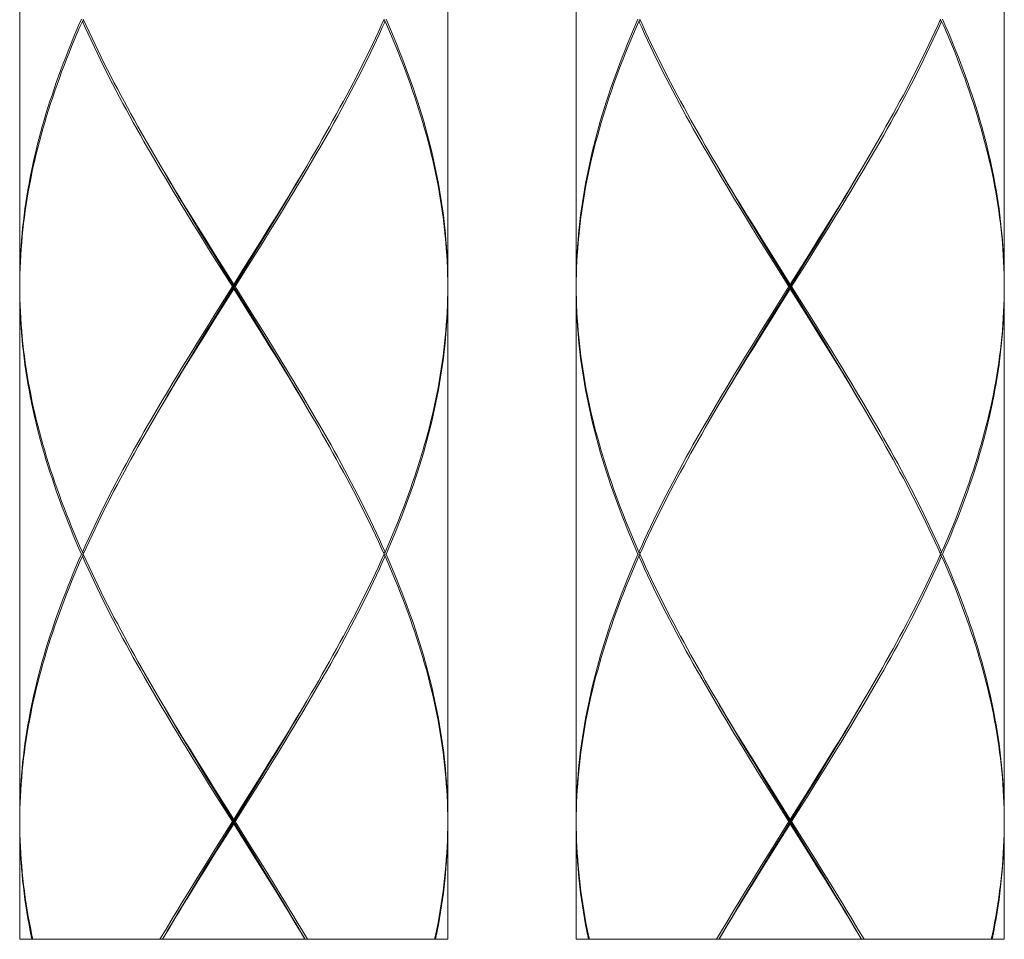
# Model space of a CAD drawing. Units: millimetres. Extents: x 452 to 1502, y 404 to 1889.
# Drawn here: x 641 to 664, y 939 to 961 of the extents above; entities that cross this region are included whole.
import ezdxf

# ---------------------------------------------------------------- set-up
doc = ezdxf.new("R2010")
doc.units = ezdxf.units.MM
doc.header["$LTSCALE"] = 10
doc.layers.add('細線', color=7, linetype='Continuous', lineweight=9)

msp = doc.modelspace()

# ---------------------------------------------------------------- linework, layer by layer
at = {"layer": '細線'}
for points in [[(641.123, 966.757), (641.123, 954.366)], [(651.115, 966.757), (651.115, 954.366)], [(654.113, 966.757), (654.113, 954.366)], [(664.106, 966.757), (664.106, 954.366)], [(641.123, 954.366), (641.124, 954.513), (641.126, 954.661), (641.13, 954.808), (641.136, 954.956), (641.144, 955.104), (641.154, 955.251), (641.165, 955.399), (641.178, 955.546), (641.192, 955.694), (641.208, 955.841), (641.226, 955.989), (641.246, 956.136), (641.267, 956.284), (641.29, 956.431), (641.315, 956.579), (641.341, 956.726), (641.369, 956.874), (641.399, 957.021), (641.43, 957.169), (641.463, 957.316), (641.497, 957.464), (641.533, 957.611), (641.571, 957.759), (641.61, 957.906), (641.65, 958.054), (641.693, 958.201), (641.736, 958.349), (641.782, 958.496), (641.828, 958.644), (641.877, 958.791), (641.926, 958.939), (641.977, 959.086), (642.03, 959.234), (642.084, 959.381), (642.139, 959.529), (642.196, 959.676), (642.254, 959.824), (642.313, 959.971), (642.374, 960.119), (642.436, 960.266), (642.499, 960.414), (642.564, 960.561)], [(642.586, 960.511), (642.521, 960.364), (642.457, 960.216), (642.395, 960.069), (642.334, 959.921), (642.274, 959.774), (642.215, 959.626), (642.158, 959.479), (642.102, 959.331), (642.048, 959.184), (641.995, 959.036), (641.943, 958.889), (641.893, 958.741), (641.845, 958.594), (641.797, 958.446), (641.752, 958.299), (641.707, 958.151), (641.665, 958.004), (641.623, 957.856), (641.584, 957.709), (641.546, 957.561), (641.509, 957.414), (641.474, 957.266), (641.441, 957.119), (641.409, 956.971), (641.379, 956.824), (641.35, 956.676), (641.324, 956.529), (641.298, 956.381), (641.275, 956.234), (641.253, 956.086), (641.233, 955.939), (641.214, 955.791), (641.197, 955.644), (641.182, 955.496), (641.169, 955.349), (641.157, 955.201), (641.147, 955.054), (641.139, 954.906), (641.132, 954.758), (641.127, 954.611), (641.124, 954.463)], [(642.586, 960.511), (642.619, 960.538)], [(645.166, 955.791), (644.985, 956.086), (644.895, 956.234), (644.806, 956.381), (644.716, 956.529), (644.628, 956.676), (644.54, 956.824), (644.452, 956.971), (644.365, 957.119), (644.278, 957.266), (644.192, 957.414), (644.107, 957.561), (644.023, 957.709), (643.939, 957.856), (643.856, 958.004), (643.774, 958.151), (643.692, 958.299), (643.612, 958.446), (643.532, 958.594), (643.453, 958.741), (643.375, 958.889), (643.298, 959.036), (643.222, 959.184), (643.147, 959.331), (643.073, 959.479), (643, 959.626), (642.929, 959.774), (642.858, 959.921), (642.788, 960.069), (642.72, 960.216), (642.652, 960.364), (642.586, 960.511)], [(642.608, 960.561), (642.675, 960.414), (642.743, 960.266), (642.812, 960.119), (642.882, 959.971), (642.953, 959.824), (643.025, 959.676), (643.098, 959.529), (643.173, 959.381), (643.248, 959.234), (643.324, 959.086), (643.402, 958.939), (643.48, 958.791), (643.559, 958.644), (643.639, 958.496), (643.72, 958.349), (643.802, 958.201), (643.884, 958.054), (643.967, 957.906), (644.051, 957.759), (644.136, 957.611), (644.221, 957.464), (644.308, 957.316), (644.394, 957.169), (644.569, 956.874)], [(647.343, 956.234), (647.432, 956.381), (647.522, 956.529), (647.61, 956.676), (647.698, 956.824), (647.786, 956.971), (647.873, 957.119), (647.96, 957.266), (648.046, 957.414), (648.131, 957.561), (648.215, 957.709), (648.299, 957.856), (648.382, 958.004), (648.464, 958.151), (648.546, 958.299), (648.626, 958.446), (648.706, 958.594), (648.785, 958.741), (648.863, 958.889), (648.94, 959.036), (649.016, 959.184), (649.091, 959.331), (649.165, 959.479), (649.238, 959.626), (649.31, 959.774), (649.38, 959.921), (649.45, 960.069), (649.519, 960.216), (649.586, 960.364), (649.652, 960.511)], [(649.63, 960.561), (649.563, 960.414), (649.495, 960.266), (649.427, 960.119), (649.356, 959.971), (649.285, 959.824), (649.213, 959.676), (649.14, 959.529), (649.065, 959.381), (648.99, 959.234), (648.914, 959.086), (648.836, 958.939), (648.758, 958.791), (648.679, 958.644), (648.599, 958.496), (648.518, 958.349), (648.436, 958.201), (648.354, 958.054), (648.271, 957.906), (648.187, 957.759), (648.102, 957.611), (648.017, 957.464), (647.93, 957.316)], [(649.652, 960.511), (649.619, 960.538)], [(651.114, 954.463), (651.111, 954.611), (651.106, 954.759), (651.099, 954.906), (651.091, 955.054), (651.081, 955.201), (651.069, 955.349), (651.056, 955.496), (651.041, 955.644), (651.024, 955.791), (651.005, 955.939), (650.985, 956.086), (650.963, 956.233), (650.94, 956.381), (650.915, 956.528), (650.888, 956.676), (650.859, 956.823), (650.829, 956.971), (650.797, 957.118), (650.764, 957.266), (650.729, 957.413), (650.693, 957.561), (650.654, 957.709), (650.615, 957.856), (650.574, 958.004), (650.531, 958.151), (650.487, 958.299), (650.441, 958.446), (650.394, 958.594), (650.345, 958.741), (650.295, 958.889), (650.243, 959.036), (650.19, 959.184), (650.136, 959.331), (650.08, 959.479), (650.023, 959.626), (649.964, 959.774), (649.904, 959.922), (649.843, 960.069), (649.781, 960.217), (649.717, 960.364), (649.652, 960.511)], [(649.674, 960.561), (649.739, 960.414), (649.802, 960.266), (649.864, 960.119), (649.925, 959.971), (649.984, 959.824), (650.042, 959.676), (650.099, 959.529), (650.154, 959.381), (650.208, 959.234), (650.261, 959.086), (650.312, 958.939), (650.361, 958.791), (650.41, 958.644), (650.456, 958.496), (650.502, 958.349), (650.545, 958.201), (650.588, 958.054), (650.628, 957.906), (650.668, 957.758), (650.705, 957.611), (650.741, 957.463), (650.776, 957.316), (650.808, 957.168), (650.839, 957.021), (650.869, 956.873), (650.897, 956.726), (650.923, 956.578), (650.948, 956.431), (650.971, 956.283), (650.992, 956.136), (651.012, 955.988), (651.03, 955.841), (651.046, 955.693), (651.06, 955.546), (651.073, 955.398), (651.084, 955.251), (651.094, 955.104), (651.102, 954.956), (651.108, 954.808), (651.112, 954.661), (651.115, 954.513), (651.115, 954.366)], [(654.113, 954.366), (654.114, 954.513), (654.117, 954.661), (654.121, 954.808), (654.127, 954.956), (654.135, 955.104), (654.144, 955.251), (654.155, 955.399), (654.168, 955.546), (654.183, 955.694), (654.199, 955.841), (654.217, 955.989), (654.236, 956.136), (654.258, 956.284), (654.281, 956.431), (654.305, 956.579), (654.332, 956.726), (654.36, 956.874), (654.389, 957.021), (654.42, 957.169), (654.453, 957.316), (654.488, 957.464), (654.524, 957.611), (654.561, 957.759), (654.6, 957.906), (654.641, 958.054), (654.683, 958.201), (654.727, 958.349), (654.772, 958.496), (654.819, 958.644), (654.867, 958.791), (654.917, 958.939), (654.968, 959.086), (655.02, 959.234), (655.074, 959.381), (655.13, 959.529), (655.186, 959.676), (655.245, 959.824), (655.304, 959.971), (655.365, 960.119), (655.427, 960.266), (655.49, 960.414), (655.554, 960.561)], [(655.577, 960.511), (655.512, 960.364), (655.448, 960.216), (655.386, 960.069), (655.324, 959.921), (655.264, 959.774), (655.206, 959.626), (655.149, 959.479), (655.093, 959.331), (655.039, 959.184), (654.986, 959.036), (654.934, 958.889), (654.884, 958.741), (654.835, 958.594), (654.788, 958.446), (654.742, 958.299), (654.698, 958.151), (654.655, 958.004), (654.614, 957.856), (654.574, 957.709), (654.536, 957.561), (654.5, 957.414), (654.465, 957.266), (654.431, 957.119), (654.4, 956.971), (654.369, 956.824), (654.341, 956.676), (654.314, 956.529), (654.289, 956.381), (654.265, 956.234), (654.244, 956.086), (654.223, 955.939), (654.205, 955.791), (654.188, 955.644), (654.173, 955.496), (654.159, 955.349), (654.148, 955.201), (654.138, 955.054), (654.129, 954.906), (654.123, 954.758), (654.118, 954.611), (654.115, 954.463)], [(655.577, 960.511), (655.609, 960.538)], [(658.157, 955.791), (657.976, 956.086), (657.886, 956.234), (657.796, 956.381), (657.707, 956.529), (657.618, 956.676), (657.53, 956.824), (657.442, 956.971), (657.355, 957.119), (657.269, 957.266), (657.183, 957.414), (657.098, 957.561), (657.013, 957.709), (656.93, 957.856), (656.847, 958.004), (656.764, 958.151), (656.683, 958.299), (656.602, 958.446), (656.523, 958.594), (656.444, 958.741), (656.366, 958.889), (656.289, 959.036), (656.213, 959.184), (656.138, 959.331), (656.064, 959.479), (655.991, 959.626), (655.919, 959.774), (655.848, 959.921), (655.779, 960.069), (655.71, 960.216), (655.643, 960.364), (655.577, 960.511)], [(655.599, 960.561), (655.665, 960.414), (655.733, 960.266), (655.802, 960.119), (655.872, 959.971), (655.943, 959.824), (656.016, 959.676), (656.089, 959.529), (656.163, 959.381), (656.239, 959.234), (656.315, 959.086), (656.392, 958.939), (656.47, 958.791), (656.55, 958.644), (656.63, 958.496), (656.71, 958.349), (656.792, 958.201), (656.875, 958.054), (656.958, 957.906), (657.042, 957.759), (657.127, 957.611), (657.212, 957.464), (657.298, 957.316), (657.385, 957.169), (657.56, 956.874)], [(660.333, 956.234), (660.423, 956.381), (660.512, 956.529), (660.601, 956.676), (660.689, 956.824), (660.777, 956.971), (660.864, 957.119), (660.95, 957.266), (661.036, 957.414), (661.121, 957.561), (661.206, 957.709), (661.29, 957.856), (661.373, 958.004), (661.455, 958.151), (661.536, 958.299), (661.617, 958.446), (661.697, 958.594), (661.775, 958.741), (661.853, 958.889), (661.93, 959.036), (662.006, 959.184), (662.081, 959.331), (662.155, 959.479), (662.228, 959.626), (662.3, 959.774), (662.371, 959.921), (662.441, 960.069), (662.509, 960.216), (662.576, 960.364), (662.643, 960.511)], [(662.62, 960.561), (662.554, 960.414), (662.486, 960.266), (662.417, 960.119), (662.347, 959.971), (662.276, 959.824), (662.204, 959.676), (662.13, 959.529), (662.056, 959.381), (661.981, 959.234), (661.904, 959.086), (661.827, 958.939), (661.749, 958.791), (661.67, 958.644), (661.59, 958.496), (661.509, 958.349), (661.427, 958.201), (661.344, 958.054), (661.261, 957.906), (661.177, 957.759), (661.092, 957.611), (661.007, 957.464), (660.921, 957.316)], [(662.643, 960.511), (662.61, 960.538)], [(664.104, 954.463), (664.101, 954.611), (664.096, 954.759), (664.09, 954.906), (664.081, 955.054), (664.071, 955.201), (664.06, 955.349), (664.046, 955.496), (664.031, 955.644), (664.014, 955.791), (663.996, 955.939), (663.976, 956.086), (663.954, 956.233), (663.93, 956.381), (663.905, 956.528), (663.878, 956.676), (663.85, 956.823), (663.82, 956.971), (663.788, 957.118), (663.755, 957.266), (663.72, 957.413), (663.683, 957.561), (663.645, 957.709), (663.605, 957.856), (663.564, 958.004), (663.521, 958.151), (663.477, 958.299), (663.431, 958.446), (663.384, 958.594), (663.335, 958.741), (663.285, 958.889), (663.234, 959.036), (663.181, 959.184), (663.126, 959.331), (663.07, 959.479), (663.013, 959.626), (662.955, 959.774), (662.895, 959.922), (662.834, 960.069), (662.771, 960.217), (662.707, 960.364), (662.643, 960.511)], [(662.665, 960.561), (662.729, 960.414), (662.792, 960.266), (662.854, 960.119), (662.915, 959.971), (662.974, 959.824), (663.033, 959.676), (663.089, 959.529), (663.145, 959.381), (663.199, 959.234), (663.251, 959.086), (663.302, 958.939), (663.352, 958.791), (663.4, 958.644), (663.447, 958.496), (663.492, 958.349), (663.536, 958.201), (663.578, 958.054), (663.619, 957.906), (663.658, 957.758), (663.696, 957.611), (663.732, 957.463), (663.766, 957.316), (663.799, 957.168), (663.83, 957.021), (663.86, 956.873), (663.887, 956.726), (663.914, 956.578), (663.938, 956.431), (663.961, 956.283), (663.983, 956.136), (664.002, 955.988), (664.02, 955.841), (664.036, 955.693), (664.051, 955.546), (664.064, 955.398), (664.075, 955.251), (664.084, 955.104), (664.092, 954.956), (664.098, 954.808), (664.102, 954.661), (664.105, 954.513), (664.106, 954.366)], [(647.93, 957.316), (647.823, 957.133)], [(660.921, 957.316), (660.813, 957.133)], [(644.584, 956.844), (644.47, 957.039)], [(647.301, 956.249), (647.39, 956.398), (647.478, 956.547), (647.566, 956.695), (647.654, 956.844), (647.768, 957.039)], [(647.823, 957.133), (647.669, 956.874), (647.58, 956.726), (647.491, 956.579), (647.402, 956.431), (647.312, 956.284)], [(657.575, 956.844), (657.461, 957.039)], [(660.291, 956.249), (660.38, 956.398), (660.469, 956.547), (660.557, 956.695), (660.644, 956.844), (660.758, 957.039)], [(660.813, 957.133), (660.659, 956.874), (660.571, 956.726), (660.482, 956.579), (660.393, 956.431), (660.303, 956.284)], [(644.569, 956.874), (644.658, 956.726), (644.747, 956.579), (644.836, 956.431), (644.926, 956.284), (645.106, 955.989)], [(645.116, 955.952), (644.937, 956.249), (644.848, 956.398), (644.76, 956.547), (644.672, 956.695), (644.584, 956.844)], [(657.56, 956.874), (657.648, 956.726), (657.737, 956.579), (657.826, 956.431), (657.916, 956.284), (658.097, 955.989)], [(658.107, 955.952), (657.928, 956.249), (657.839, 956.398), (657.75, 956.547), (657.662, 956.695), (657.575, 956.844)], [(647.122, 955.952), (647.301, 956.249)], [(647.312, 956.284), (647.131, 955.989)], [(647.162, 955.939), (647.343, 956.234)], [(660.112, 955.952), (660.291, 956.249)], [(660.303, 956.284), (660.122, 955.989)], [(660.153, 955.939), (660.333, 956.234)], [(645.106, 955.989), (645.289, 955.694)], [(645.297, 955.654), (645.116, 955.952)], [(646.941, 955.654), (647.122, 955.952)], [(647.131, 955.989), (646.949, 955.694)], [(646.98, 955.644), (647.162, 955.939)], [(658.097, 955.989), (658.279, 955.694)], [(658.287, 955.654), (658.107, 955.952)], [(659.932, 955.654), (660.112, 955.952)], [(660.122, 955.989), (659.94, 955.694)], [(659.971, 955.644), (660.153, 955.939)], [(645.349, 955.496), (645.166, 955.791)], [(645.289, 955.694), (645.472, 955.399)], [(645.478, 955.357), (645.297, 955.654)], [(646.76, 955.357), (646.941, 955.654)], [(646.949, 955.694), (646.766, 955.399)], [(658.34, 955.496), (658.157, 955.791)], [(658.279, 955.694), (658.463, 955.399)], [(658.469, 955.357), (658.287, 955.654)], [(659.75, 955.357), (659.932, 955.654)], [(659.94, 955.694), (659.757, 955.399)], [(645.533, 955.201), (645.349, 955.496)], [(646.797, 955.349), (646.98, 955.644)], [(658.523, 955.201), (658.34, 955.496)], [(659.788, 955.349), (659.971, 955.644)], [(645.472, 955.399), (645.656, 955.103)], [(645.661, 955.059), (645.478, 955.357)], [(645.717, 954.906), (645.533, 955.201)], [(646.486, 954.911), (646.76, 955.357)], [(646.521, 954.906), (646.797, 955.349)], [(646.766, 955.399), (646.582, 955.104)], [(658.463, 955.399), (658.647, 955.103)], [(658.651, 955.059), (658.469, 955.357)], [(658.708, 954.906), (658.523, 955.201)], [(659.476, 954.911), (659.75, 955.357)], [(659.511, 954.906), (659.788, 955.349)], [(659.757, 955.399), (659.572, 955.104)], [(645.656, 955.103), (646.119, 954.366)], [(645.844, 954.762), (645.661, 955.059)], [(646.582, 955.104), (646.304, 954.661)], [(658.647, 955.103), (659.11, 954.366)], [(658.834, 954.762), (658.651, 955.059)], [(659.572, 955.104), (659.295, 954.661)], [(646.088, 954.316), (645.717, 954.906)], [(646.577, 953.572), (645.844, 954.762)], [(645.935, 954.019), (646.486, 954.911)], [(646.15, 954.316), (646.521, 954.906)], [(659.078, 954.316), (658.708, 954.906)], [(659.568, 953.572), (658.834, 954.762)], [(658.926, 954.019), (659.476, 954.911)], [(659.141, 954.316), (659.511, 954.906)], [(646.304, 954.661), (646.119, 954.366)], [(659.295, 954.661), (659.11, 954.366)], [(641.124, 954.463), (641.123, 954.316)], [(641.123, 954.316), (641.124, 954.169)], [(642.564, 948.071), (642.499, 948.218), (642.436, 948.366), (642.374, 948.513), (642.313, 948.661), (642.254, 948.808), (642.196, 948.956), (642.139, 949.103), (642.084, 949.251), (642.03, 949.398), (641.977, 949.546), (641.926, 949.693), (641.877, 949.841), (641.828, 949.988), (641.782, 950.136), (641.736, 950.283), (641.693, 950.431), (641.65, 950.578), (641.61, 950.726), (641.571, 950.873), (641.533, 951.021), (641.497, 951.168), (641.463, 951.316), (641.43, 951.463), (641.399, 951.611), (641.369, 951.758), (641.341, 951.906), (641.315, 952.053), (641.29, 952.201), (641.267, 952.348), (641.246, 952.496), (641.226, 952.643), (641.208, 952.791), (641.192, 952.938), (641.178, 953.086), (641.165, 953.233), (641.154, 953.381), (641.144, 953.529), (641.136, 953.676), (641.13, 953.824), (641.126, 953.971), (641.124, 954.119), (641.123, 954.266)], [(641.123, 954.266), (641.123, 941.875)], [(646.088, 954.316), (645.717, 953.726)], [(645.934, 953.971), (646.119, 954.266)], [(646.088, 954.316), (646.15, 954.316)], [(646.119, 954.266), (646.119, 954.366)], [(646.582, 953.528), (646.119, 954.266)], [(646.15, 954.316), (646.521, 953.726)], [(651.115, 954.316), (651.114, 954.168), (651.111, 954.021), (651.106, 953.873), (651.099, 953.726), (651.091, 953.578), (651.081, 953.431), (651.069, 953.283), (651.056, 953.136), (651.041, 952.988), (651.024, 952.841), (651.005, 952.693), (650.985, 952.546), (650.963, 952.398), (650.94, 952.251), (650.914, 952.103), (650.888, 951.956), (650.859, 951.808), (650.829, 951.661), (650.797, 951.513), (650.764, 951.366), (650.729, 951.218), (650.693, 951.071), (650.654, 950.923), (650.615, 950.776), (650.574, 950.628), (650.531, 950.481), (650.487, 950.333), (650.441, 950.186), (650.394, 950.038), (650.345, 949.891), (650.295, 949.743), (650.243, 949.596), (650.19, 949.448), (650.136, 949.301), (650.08, 949.153), (650.023, 949.006), (649.964, 948.858), (649.904, 948.711), (649.843, 948.563), (649.781, 948.416), (649.717, 948.268), (649.652, 948.12)], [(649.674, 948.071), (649.739, 948.218), (649.802, 948.366), (649.864, 948.513), (649.925, 948.661), (649.984, 948.808), (650.042, 948.956), (650.099, 949.103), (650.154, 949.251), (650.208, 949.398), (650.261, 949.546), (650.312, 949.693), (650.361, 949.841), (650.41, 949.988), (650.456, 950.136), (650.502, 950.283), (650.545, 950.431), (650.588, 950.578), (650.628, 950.726), (650.667, 950.873), (650.705, 951.021), (650.741, 951.168), (650.775, 951.316), (650.808, 951.463), (650.839, 951.611), (650.869, 951.758), (650.897, 951.906), (650.923, 952.053), (650.948, 952.201), (650.971, 952.348), (650.992, 952.496), (651.012, 952.643), (651.03, 952.791), (651.046, 952.938), (651.06, 953.086), (651.073, 953.233), (651.084, 953.381), (651.094, 953.528), (651.102, 953.676), (651.108, 953.823), (651.112, 953.971), (651.115, 954.118), (651.115, 954.266)], [(651.115, 954.316), (651.114, 954.463)], [(651.115, 954.266), (651.115, 941.875)], [(654.115, 954.463), (654.113, 954.316)], [(654.113, 954.316), (654.115, 954.169)], [(655.554, 948.071), (655.49, 948.218), (655.427, 948.366), (655.365, 948.513), (655.304, 948.661), (655.245, 948.808), (655.186, 948.956), (655.13, 949.103), (655.074, 949.251), (655.02, 949.398), (654.968, 949.546), (654.917, 949.693), (654.867, 949.841), (654.819, 949.988), (654.772, 950.136), (654.727, 950.283), (654.683, 950.431), (654.641, 950.578), (654.6, 950.726), (654.561, 950.873), (654.524, 951.021), (654.488, 951.168), (654.453, 951.316), (654.42, 951.463), (654.389, 951.611), (654.36, 951.758), (654.332, 951.906), (654.305, 952.053), (654.281, 952.201), (654.258, 952.348), (654.237, 952.496), (654.217, 952.643), (654.199, 952.791), (654.183, 952.938), (654.168, 953.086), (654.155, 953.233), (654.144, 953.381), (654.135, 953.529), (654.127, 953.676), (654.121, 953.824), (654.117, 953.971), (654.114, 954.119), (654.113, 954.266)], [(654.113, 954.266), (654.113, 941.875)], [(659.078, 954.316), (658.708, 953.726)], [(658.924, 953.971), (659.11, 954.266)], [(659.078, 954.316), (659.141, 954.316)], [(659.11, 954.266), (659.11, 954.366)], [(659.572, 953.528), (659.11, 954.266)], [(659.141, 954.316), (659.511, 953.726)], [(664.106, 954.316), (664.104, 954.168), (664.101, 954.021), (664.096, 953.873), (664.09, 953.726), (664.081, 953.578), (664.071, 953.431), (664.06, 953.283), (664.046, 953.136), (664.031, 952.988), (664.014, 952.841), (663.996, 952.693), (663.976, 952.546), (663.954, 952.398), (663.93, 952.251), (663.905, 952.103), (663.878, 951.956), (663.85, 951.808), (663.82, 951.661), (663.788, 951.513), (663.754, 951.366), (663.72, 951.218), (663.683, 951.071), (663.645, 950.923), (663.605, 950.776), (663.564, 950.628), (663.521, 950.481), (663.477, 950.333), (663.431, 950.186), (663.384, 950.038), (663.335, 949.891), (663.285, 949.743), (663.234, 949.596), (663.18, 949.448), (663.126, 949.301), (663.07, 949.153), (663.013, 949.006), (662.955, 948.858), (662.895, 948.711), (662.834, 948.563), (662.771, 948.416), (662.707, 948.268), (662.643, 948.12)], [(662.665, 948.071), (662.729, 948.218), (662.792, 948.366), (662.854, 948.513), (662.915, 948.661), (662.975, 948.808), (663.033, 948.956), (663.089, 949.103), (663.145, 949.251), (663.199, 949.398), (663.251, 949.546), (663.302, 949.693), (663.352, 949.841), (663.4, 949.988), (663.447, 950.136), (663.492, 950.283), (663.536, 950.431), (663.578, 950.578), (663.619, 950.726), (663.658, 950.873), (663.696, 951.021), (663.732, 951.168), (663.766, 951.316), (663.799, 951.463), (663.83, 951.611), (663.86, 951.758), (663.887, 951.906), (663.914, 952.053), (663.938, 952.201), (663.961, 952.348), (663.983, 952.496), (664.002, 952.643), (664.02, 952.791), (664.036, 952.938), (664.051, 953.086), (664.064, 953.233), (664.075, 953.381), (664.084, 953.528), (664.092, 953.676), (664.098, 953.823), (664.102, 953.971), (664.105, 954.118), (664.106, 954.266)], [(664.106, 954.316), (664.104, 954.463)], [(664.106, 954.266), (664.106, 941.875)], [(641.124, 954.169), (641.127, 954.021), (641.132, 953.874), (641.139, 953.726), (641.147, 953.579), (641.157, 953.431), (641.169, 953.283), (641.182, 953.136), (641.197, 952.988), (641.214, 952.841), (641.233, 952.693), (641.253, 952.546), (641.275, 952.398), (641.298, 952.251), (641.324, 952.103), (641.35, 951.956), (641.379, 951.808), (641.409, 951.661), (641.441, 951.513), (641.474, 951.366), (641.509, 951.218), (641.546, 951.071), (641.584, 950.923), (641.623, 950.776), (641.665, 950.628), (641.707, 950.481), (641.752, 950.333), (641.797, 950.186), (641.845, 950.038), (641.893, 949.891), (641.943, 949.743), (641.995, 949.596), (642.048, 949.448), (642.102, 949.301), (642.158, 949.153), (642.215, 949.006), (642.274, 948.858), (642.334, 948.711), (642.395, 948.563), (642.457, 948.416), (642.521, 948.268), (642.586, 948.12)], [(654.115, 954.169), (654.118, 954.021), (654.123, 953.874), (654.129, 953.726), (654.138, 953.579), (654.148, 953.431), (654.159, 953.283), (654.173, 953.136), (654.188, 952.988), (654.205, 952.841), (654.223, 952.693), (654.244, 952.546), (654.265, 952.398), (654.289, 952.251), (654.314, 952.103), (654.341, 951.956), (654.369, 951.808), (654.4, 951.661), (654.431, 951.513), (654.465, 951.366), (654.5, 951.218), (654.536, 951.071), (654.574, 950.923), (654.614, 950.776), (654.655, 950.628), (654.698, 950.481), (654.742, 950.333), (654.788, 950.186), (654.835, 950.038), (654.884, 949.891), (654.934, 949.743), (654.986, 949.596), (655.039, 949.448), (655.093, 949.301), (655.149, 949.153), (655.206, 949.006), (655.264, 948.858), (655.324, 948.711), (655.385, 948.563), (655.448, 948.416), (655.512, 948.268), (655.577, 948.12)], [(645.656, 953.528), (645.934, 953.971)], [(645.661, 953.572), (645.935, 954.019)], [(658.647, 953.528), (658.924, 953.971)], [(658.651, 953.572), (658.926, 954.019)], [(645.717, 953.726), (645.441, 953.283)], [(646.521, 953.726), (646.705, 953.431)], [(658.708, 953.726), (658.431, 953.283)], [(659.511, 953.726), (659.696, 953.431)], [(645.472, 953.233), (645.656, 953.528)], [(645.478, 953.275), (645.661, 953.572)], [(646.76, 953.275), (646.577, 953.572)], [(646.766, 953.233), (646.582, 953.528)], [(646.705, 953.431), (646.889, 953.136)], [(658.463, 953.233), (658.647, 953.528)], [(658.469, 953.275), (658.651, 953.572)], [(659.75, 953.275), (659.568, 953.572)], [(659.757, 953.233), (659.572, 953.528)], [(659.696, 953.431), (659.879, 953.136)], [(645.441, 953.283), (645.258, 952.988)], [(645.289, 952.938), (645.472, 953.233)], [(645.297, 952.978), (645.478, 953.275)], [(646.941, 952.978), (646.76, 953.275)], [(646.949, 952.938), (646.766, 953.233)], [(646.889, 953.136), (647.071, 952.841)], [(658.431, 953.283), (658.248, 952.988)], [(658.279, 952.938), (658.463, 953.233)], [(658.287, 952.978), (658.469, 953.275)], [(659.932, 952.978), (659.75, 953.275)], [(659.94, 952.938), (659.757, 953.233)], [(659.879, 953.136), (660.062, 952.841)], [(645.258, 952.988), (645.076, 952.693)], [(645.107, 952.643), (645.289, 952.938)], [(645.116, 952.68), (645.297, 952.978)], [(647.122, 952.68), (646.941, 952.978)], [(647.132, 952.643), (646.949, 952.938)], [(658.248, 952.988), (658.066, 952.693)], [(658.097, 952.643), (658.279, 952.938)], [(658.107, 952.68), (658.287, 952.978)], [(660.112, 952.68), (659.932, 952.978)], [(660.122, 952.643), (659.94, 952.938)], [(645.076, 952.693), (644.895, 952.398)], [(644.937, 952.383), (645.116, 952.68)], [(647.071, 952.841), (647.253, 952.546), (647.343, 952.398), (647.432, 952.251), (647.522, 952.103), (647.61, 951.956), (647.698, 951.808), (647.786, 951.661), (647.873, 951.513), (647.96, 951.366), (648.045, 951.218), (648.131, 951.071), (648.215, 950.923), (648.299, 950.776), (648.382, 950.628), (648.464, 950.481), (648.546, 950.333), (648.626, 950.186), (648.706, 950.038), (648.785, 949.891), (648.863, 949.743), (648.94, 949.596), (649.016, 949.448), (649.091, 949.301), (649.165, 949.153), (649.238, 949.006), (649.31, 948.858), (649.38, 948.711), (649.45, 948.563), (649.519, 948.416), (649.586, 948.268), (649.652, 948.12)], [(647.654, 951.788), (647.566, 951.937), (647.478, 952.085), (647.39, 952.234), (647.301, 952.383), (647.122, 952.68)], [(658.066, 952.693), (657.886, 952.398)], [(657.928, 952.383), (658.107, 952.68)], [(660.062, 952.841), (660.243, 952.546), (660.333, 952.398), (660.423, 952.251), (660.512, 952.103), (660.601, 951.956), (660.689, 951.808), (660.777, 951.661), (660.864, 951.513), (660.95, 951.366), (661.036, 951.218), (661.121, 951.071), (661.206, 950.923), (661.289, 950.776), (661.372, 950.628), (661.455, 950.481), (661.536, 950.333), (661.617, 950.186), (661.696, 950.038), (661.775, 949.891), (661.853, 949.743), (661.93, 949.596), (662.006, 949.448), (662.081, 949.301), (662.155, 949.153), (662.228, 949.006), (662.3, 948.858), (662.371, 948.711), (662.441, 948.563), (662.509, 948.416), (662.576, 948.268), (662.643, 948.12)], [(660.644, 951.788), (660.557, 951.937), (660.469, 952.085), (660.38, 952.234), (660.291, 952.383), (660.112, 952.68)], [(644.926, 952.348), (645.107, 952.643)], [(647.669, 951.758), (647.58, 951.906), (647.491, 952.053), (647.402, 952.201), (647.312, 952.348), (647.132, 952.643)], [(657.916, 952.348), (658.097, 952.643)], [(660.659, 951.758), (660.571, 951.906), (660.482, 952.053), (660.393, 952.201), (660.303, 952.348), (660.122, 952.643)], [(644.895, 952.398), (644.806, 952.251), (644.716, 952.103), (644.628, 951.956), (644.54, 951.808), (644.452, 951.661), (644.365, 951.513), (644.278, 951.366), (644.193, 951.218), (644.107, 951.071), (644.023, 950.923), (643.939, 950.776), (643.856, 950.628), (643.774, 950.481), (643.692, 950.333), (643.612, 950.186), (643.532, 950.038), (643.453, 949.891), (643.375, 949.743), (643.298, 949.596), (643.222, 949.448), (643.147, 949.301), (643.073, 949.153), (643, 949.006), (642.928, 948.858), (642.858, 948.711), (642.788, 948.563), (642.72, 948.416), (642.652, 948.268), (642.586, 948.12)], [(644.415, 951.499), (644.569, 951.758), (644.658, 951.906), (644.747, 952.053), (644.836, 952.201), (644.926, 952.348)], [(644.47, 951.593), (644.584, 951.788), (644.672, 951.937), (644.76, 952.085), (644.848, 952.234), (644.937, 952.383)], [(657.886, 952.398), (657.796, 952.251), (657.707, 952.103), (657.618, 951.956), (657.53, 951.808), (657.442, 951.661), (657.355, 951.513), (657.269, 951.366), (657.183, 951.218), (657.098, 951.071), (657.013, 950.923), (656.93, 950.776), (656.847, 950.628), (656.764, 950.481), (656.683, 950.333), (656.602, 950.186), (656.523, 950.038), (656.444, 949.891), (656.366, 949.743), (656.289, 949.596), (656.213, 949.448), (656.138, 949.301), (656.064, 949.153), (655.991, 949.006), (655.919, 948.858), (655.848, 948.711), (655.779, 948.563), (655.71, 948.416), (655.643, 948.268), (655.577, 948.12)], [(657.406, 951.499), (657.56, 951.758), (657.648, 951.906), (657.737, 952.053), (657.827, 952.201), (657.916, 952.348)], [(657.461, 951.593), (657.575, 951.788), (657.662, 951.937), (657.75, 952.085), (657.839, 952.234), (657.928, 952.383)], [(647.768, 951.593), (647.654, 951.788)], [(649.63, 948.071), (649.563, 948.218), (649.495, 948.366), (649.427, 948.513), (649.356, 948.661), (649.285, 948.808), (649.213, 948.956), (649.14, 949.103), (649.065, 949.251), (648.99, 949.398), (648.914, 949.546), (648.836, 949.693), (648.758, 949.841), (648.679, 949.988), (648.599, 950.136), (648.518, 950.283), (648.436, 950.431), (648.354, 950.578), (648.271, 950.726), (648.187, 950.874), (648.102, 951.021), (648.016, 951.168), (647.93, 951.316), (647.844, 951.463), (647.669, 951.758)], [(660.758, 951.593), (660.644, 951.788)], [(662.62, 948.071), (662.554, 948.218), (662.486, 948.366), (662.417, 948.513), (662.347, 948.661), (662.276, 948.808), (662.204, 948.956), (662.13, 949.103), (662.056, 949.251), (661.981, 949.398), (661.904, 949.546), (661.827, 949.693), (661.749, 949.841), (661.67, 949.988), (661.59, 950.136), (661.509, 950.283), (661.427, 950.431), (661.344, 950.578), (661.261, 950.726), (661.177, 950.874), (661.092, 951.021), (661.007, 951.168), (660.921, 951.316), (660.834, 951.463), (660.659, 951.758)], [(642.608, 948.071), (642.675, 948.218), (642.743, 948.366), (642.812, 948.513), (642.882, 948.661), (642.953, 948.808), (643.025, 948.956), (643.098, 949.103), (643.173, 949.251), (643.248, 949.398), (643.324, 949.546), (643.402, 949.693), (643.48, 949.841), (643.559, 949.988), (643.639, 950.136), (643.72, 950.283), (643.802, 950.431), (643.884, 950.578), (643.967, 950.726), (644.051, 950.873), (644.136, 951.021), (644.222, 951.168), (644.308, 951.316)], [(644.308, 951.316), (644.415, 951.499)], [(655.599, 948.071), (655.665, 948.218), (655.733, 948.366), (655.802, 948.513), (655.872, 948.661), (655.943, 948.808), (656.015, 948.956), (656.089, 949.103), (656.163, 949.251), (656.238, 949.398), (656.315, 949.546), (656.392, 949.693), (656.47, 949.841), (656.549, 949.988), (656.63, 950.136), (656.71, 950.283), (656.792, 950.431), (656.875, 950.578), (656.958, 950.726), (657.042, 950.873), (657.127, 951.021), (657.212, 951.168), (657.298, 951.316)], [(657.298, 951.316), (657.406, 951.499)], [(642.564, 948.071), (642.499, 947.923), (642.436, 947.775), (642.374, 947.628), (642.313, 947.48), (642.254, 947.333), (642.196, 947.185), (642.139, 947.038), (642.084, 946.89), (642.03, 946.743), (641.977, 946.595), (641.926, 946.448), (641.877, 946.3), (641.828, 946.153), (641.782, 946.005), (641.736, 945.858), (641.693, 945.71), (641.65, 945.563), (641.61, 945.415), (641.571, 945.268), (641.533, 945.12), (641.497, 944.973), (641.463, 944.825), (641.43, 944.678), (641.399, 944.53), (641.369, 944.383), (641.341, 944.235), (641.315, 944.088), (641.29, 943.94), (641.267, 943.793), (641.246, 943.645), (641.226, 943.498), (641.208, 943.35), (641.192, 943.203), (641.178, 943.055), (641.165, 942.908), (641.154, 942.76), (641.144, 942.613), (641.136, 942.465), (641.13, 942.318), (641.126, 942.17), (641.124, 942.023), (641.123, 941.875)], [(642.608, 948.071), (642.564, 948.071)], [(642.586, 948.12), (642.619, 948.094)], [(642.608, 948.071), (642.675, 947.923), (642.743, 947.775), (642.812, 947.628), (642.882, 947.48), (642.953, 947.333), (643.025, 947.185), (643.098, 947.038), (643.173, 946.89), (643.248, 946.743), (643.324, 946.595), (643.402, 946.448), (643.48, 946.3), (643.559, 946.153), (643.639, 946.005), (643.72, 945.858), (643.802, 945.71), (643.884, 945.563), (643.967, 945.415), (644.051, 945.268), (644.136, 945.12), (644.222, 944.973), (644.308, 944.825), (644.394, 944.678), (644.569, 944.383)], [(649.63, 948.071), (649.563, 947.923), (649.495, 947.775), (649.427, 947.628), (649.356, 947.48), (649.285, 947.333), (649.213, 947.185), (649.14, 947.038), (649.065, 946.89), (648.99, 946.743), (648.914, 946.595), (648.836, 946.448), (648.758, 946.3), (648.679, 946.153), (648.599, 946.005), (648.518, 945.858), (648.436, 945.71), (648.354, 945.563), (648.271, 945.415), (648.187, 945.268), (648.102, 945.12), (648.017, 944.973), (647.93, 944.825)], [(649.652, 948.12), (649.619, 948.094)], [(649.63, 948.071), (649.674, 948.071)], [(649.674, 948.071), (649.739, 947.923), (649.802, 947.776), (649.864, 947.628), (649.925, 947.481), (649.984, 947.333), (650.042, 947.186), (650.099, 947.038), (650.154, 946.891), (650.208, 946.743), (650.261, 946.596), (650.312, 946.448), (650.361, 946.301), (650.41, 946.153), (650.456, 946.006), (650.502, 945.858), (650.545, 945.71), (650.588, 945.563), (650.628, 945.415), (650.667, 945.268), (650.705, 945.12), (650.741, 944.973), (650.775, 944.825), (650.808, 944.678), (650.839, 944.53), (650.869, 944.383), (650.897, 944.235), (650.923, 944.088), (650.948, 943.94), (650.971, 943.793), (650.992, 943.645), (651.012, 943.498), (651.03, 943.35), (651.046, 943.203), (651.06, 943.055), (651.073, 942.908), (651.084, 942.76), (651.094, 942.613), (651.102, 942.465), (651.108, 942.318), (651.112, 942.17), (651.115, 942.023), (651.115, 941.875)], [(655.554, 948.071), (655.49, 947.923), (655.427, 947.775), (655.365, 947.628), (655.304, 947.48), (655.245, 947.333), (655.187, 947.185), (655.13, 947.038), (655.074, 946.89), (655.021, 946.743), (654.968, 946.595), (654.917, 946.448), (654.867, 946.3), (654.819, 946.153), (654.772, 946.005), (654.727, 945.858), (654.683, 945.71), (654.641, 945.563), (654.6, 945.415), (654.561, 945.268), (654.524, 945.12), (654.488, 944.973), (654.453, 944.825), (654.42, 944.678), (654.389, 944.53), (654.36, 944.383), (654.332, 944.235), (654.305, 944.088), (654.281, 943.94), (654.258, 943.793), (654.236, 943.645), (654.217, 943.498), (654.199, 943.35), (654.183, 943.203), (654.168, 943.055), (654.155, 942.908), (654.144, 942.76), (654.135, 942.613), (654.127, 942.465), (654.121, 942.318), (654.117, 942.17), (654.114, 942.023), (654.113, 941.875)], [(655.599, 948.071), (655.554, 948.071)], [(655.577, 948.12), (655.609, 948.094)], [(655.599, 948.071), (655.665, 947.923), (655.733, 947.775), (655.802, 947.628), (655.872, 947.48), (655.943, 947.333), (656.015, 947.185), (656.089, 947.038), (656.163, 946.89), (656.239, 946.743), (656.315, 946.595), (656.392, 946.448), (656.47, 946.3), (656.55, 946.153), (656.63, 946.005), (656.711, 945.858), (656.792, 945.71), (656.875, 945.563), (656.958, 945.415), (657.042, 945.268), (657.127, 945.12), (657.212, 944.973), (657.298, 944.825), (657.385, 944.678), (657.56, 944.383)], [(662.62, 948.071), (662.554, 947.923), (662.486, 947.775), (662.417, 947.628), (662.347, 947.48), (662.276, 947.333), (662.204, 947.185), (662.13, 947.038), (662.056, 946.89), (661.981, 946.743), (661.904, 946.595), (661.827, 946.448), (661.749, 946.3), (661.67, 946.153), (661.59, 946.005), (661.509, 945.858), (661.427, 945.71), (661.344, 945.563), (661.261, 945.415), (661.177, 945.268), (661.092, 945.12), (661.007, 944.973), (660.921, 944.825)], [(662.643, 948.12), (662.61, 948.094)], [(662.62, 948.071), (662.665, 948.071)], [(662.665, 948.071), (662.729, 947.923), (662.792, 947.776), (662.854, 947.628), (662.915, 947.481), (662.974, 947.333), (663.033, 947.186), (663.089, 947.038), (663.145, 946.891), (663.199, 946.743), (663.251, 946.596), (663.302, 946.448), (663.352, 946.301), (663.4, 946.153), (663.447, 946.006), (663.492, 945.858), (663.536, 945.71), (663.578, 945.563), (663.619, 945.415), (663.658, 945.268), (663.696, 945.12), (663.732, 944.973), (663.766, 944.825), (663.799, 944.678), (663.83, 944.53), (663.86, 944.383), (663.887, 944.235), (663.914, 944.088), (663.938, 943.94), (663.961, 943.793), (663.983, 943.645), (664.002, 943.498), (664.02, 943.35), (664.036, 943.203), (664.051, 943.055), (664.064, 942.908), (664.075, 942.76), (664.084, 942.613), (664.092, 942.465), (664.098, 942.318), (664.102, 942.17), (664.105, 942.023), (664.106, 941.875)], [(641.123, 941.825), (641.124, 941.973), (641.127, 942.12), (641.132, 942.268), (641.139, 942.415), (641.147, 942.563), (641.157, 942.71), (641.169, 942.858), (641.182, 943.005), (641.197, 943.153), (641.214, 943.3), (641.233, 943.448), (641.253, 943.595), (641.275, 943.743), (641.298, 943.89), (641.324, 944.038), (641.35, 944.185), (641.379, 944.333), (641.409, 944.48), (641.441, 944.628), (641.474, 944.775), (641.509, 944.923), (641.546, 945.07), (641.584, 945.218), (641.623, 945.365), (641.665, 945.513), (641.707, 945.66), (641.752, 945.808), (641.797, 945.955), (641.845, 946.103), (641.893, 946.25), (641.943, 946.398), (641.995, 946.545), (642.048, 946.693), (642.103, 946.84), (642.158, 946.988), (642.216, 947.136), (642.274, 947.283), (642.334, 947.431), (642.395, 947.578), (642.457, 947.726), (642.521, 947.873), (642.586, 948.021)], [(642.586, 948.021), (642.619, 948.047)], [(645.167, 943.3), (644.985, 943.595), (644.895, 943.743), (644.806, 943.89), (644.716, 944.038), (644.628, 944.185), (644.54, 944.333), (644.452, 944.48), (644.365, 944.628), (644.278, 944.775), (644.193, 944.923), (644.107, 945.07), (644.023, 945.218), (643.939, 945.365), (643.856, 945.513), (643.774, 945.66), (643.693, 945.808), (643.612, 945.955), (643.532, 946.103), (643.453, 946.25), (643.375, 946.398), (643.298, 946.545), (643.222, 946.693), (643.147, 946.84), (643.073, 946.988), (643, 947.135), (642.928, 947.283), (642.858, 947.43), (642.788, 947.578), (642.72, 947.725), (642.652, 947.873), (642.586, 948.021)], [(647.343, 943.743), (647.432, 943.89), (647.522, 944.038), (647.61, 944.185), (647.698, 944.333), (647.786, 944.48), (647.873, 944.628), (647.96, 944.775), (648.046, 944.923), (648.131, 945.07), (648.215, 945.218), (648.299, 945.365), (648.382, 945.513), (648.464, 945.66), (648.546, 945.808), (648.626, 945.955), (648.706, 946.103), (648.785, 946.25), (648.863, 946.398), (648.94, 946.545), (649.016, 946.693), (649.091, 946.84), (649.165, 946.988), (649.238, 947.136), (649.31, 947.283), (649.38, 947.431), (649.45, 947.578), (649.519, 947.726), (649.586, 947.873), (649.652, 948.021)], [(649.652, 948.021), (649.619, 948.047)], [(651.106, 942.268), (651.099, 942.415), (651.091, 942.563), (651.081, 942.71), (651.069, 942.858), (651.056, 943.005), (651.041, 943.153), (651.024, 943.3), (651.005, 943.448), (650.985, 943.595), (650.963, 943.743), (650.94, 943.89), (650.914, 944.038), (650.888, 944.185), (650.859, 944.333), (650.829, 944.48), (650.797, 944.628), (650.764, 944.776), (650.729, 944.923), (650.692, 945.071), (650.654, 945.218), (650.615, 945.366), (650.573, 945.513), (650.531, 945.661), (650.486, 945.808), (650.441, 945.956), (650.393, 946.103), (650.345, 946.251), (650.295, 946.398), (650.243, 946.546), (650.19, 946.693), (650.135, 946.841), (650.08, 946.988), (650.022, 947.136), (649.964, 947.283), (649.904, 947.431), (649.843, 947.578), (649.781, 947.726), (649.717, 947.873), (649.652, 948.021)], [(654.113, 941.825), (654.115, 941.973), (654.118, 942.12), (654.123, 942.268), (654.129, 942.415), (654.138, 942.563), (654.148, 942.71), (654.159, 942.858), (654.173, 943.005), (654.188, 943.153), (654.205, 943.3), (654.223, 943.448), (654.244, 943.595), (654.265, 943.743), (654.289, 943.89), (654.314, 944.038), (654.341, 944.185), (654.369, 944.333), (654.4, 944.48), (654.431, 944.628), (654.465, 944.775), (654.5, 944.923), (654.536, 945.07), (654.574, 945.218), (654.614, 945.365), (654.655, 945.513), (654.698, 945.66), (654.742, 945.808), (654.788, 945.955), (654.835, 946.103), (654.884, 946.25), (654.934, 946.398), (654.986, 946.545), (655.039, 946.693), (655.093, 946.84), (655.149, 946.988), (655.206, 947.136), (655.265, 947.283), (655.324, 947.431), (655.386, 947.578), (655.448, 947.726), (655.512, 947.873), (655.577, 948.021)], [(655.577, 948.021), (655.609, 948.047)], [(658.157, 943.3), (657.976, 943.595), (657.886, 943.743), (657.796, 943.89), (657.707, 944.038), (657.618, 944.185), (657.53, 944.333), (657.442, 944.48), (657.355, 944.628), (657.269, 944.775), (657.183, 944.923), (657.098, 945.07), (657.013, 945.218), (656.93, 945.365), (656.847, 945.513), (656.764, 945.66), (656.683, 945.808), (656.602, 945.955), (656.523, 946.103), (656.444, 946.25), (656.366, 946.398), (656.289, 946.545), (656.213, 946.693), (656.138, 946.84), (656.064, 946.988), (655.991, 947.135), (655.919, 947.283), (655.848, 947.43), (655.779, 947.578), (655.71, 947.725), (655.643, 947.873), (655.577, 948.021)], [(660.333, 943.743), (660.423, 943.89), (660.512, 944.038), (660.601, 944.185), (660.689, 944.333), (660.777, 944.48), (660.864, 944.628), (660.95, 944.775), (661.036, 944.923), (661.121, 945.07), (661.206, 945.218), (661.29, 945.365), (661.373, 945.513), (661.455, 945.66), (661.536, 945.808), (661.617, 945.955), (661.697, 946.103), (661.775, 946.25), (661.853, 946.398), (661.93, 946.545), (662.006, 946.693), (662.081, 946.84), (662.155, 946.988), (662.228, 947.136), (662.3, 947.283), (662.371, 947.431), (662.441, 947.578), (662.509, 947.726), (662.576, 947.873), (662.643, 948.021)], [(662.643, 948.021), (662.61, 948.047)], [(664.096, 942.268), (664.09, 942.415), (664.081, 942.563), (664.071, 942.71), (664.06, 942.858), (664.046, 943.005), (664.031, 943.153), (664.014, 943.3), (663.996, 943.448), (663.976, 943.595), (663.954, 943.743), (663.93, 943.89), (663.905, 944.038), (663.878, 944.185), (663.85, 944.333), (663.82, 944.48), (663.788, 944.628), (663.754, 944.776), (663.72, 944.923), (663.683, 945.071), (663.645, 945.218), (663.605, 945.366), (663.564, 945.513), (663.521, 945.661), (663.477, 945.808), (663.431, 945.956), (663.384, 946.103), (663.335, 946.251), (663.285, 946.398), (663.233, 946.546), (663.18, 946.693), (663.126, 946.841), (663.07, 946.988), (663.013, 947.136), (662.955, 947.283), (662.895, 947.431), (662.834, 947.578), (662.771, 947.726), (662.707, 947.873), (662.643, 948.021)], [(647.823, 944.642), (647.669, 944.383), (647.58, 944.235), (647.491, 944.088), (647.402, 943.94), (647.312, 943.793)], [(647.93, 944.825), (647.823, 944.642)], [(660.813, 944.642), (660.659, 944.383), (660.571, 944.235), (660.482, 944.088), (660.393, 943.94), (660.303, 943.793)], [(660.921, 944.825), (660.813, 944.642)], [(644.584, 944.353), (644.47, 944.548)], [(644.569, 944.383), (644.658, 944.235), (644.747, 944.088), (644.836, 943.94), (644.926, 943.793), (645.107, 943.498)], [(647.301, 943.758), (647.39, 943.907), (647.478, 944.056), (647.566, 944.204), (647.654, 944.353), (647.768, 944.548)], [(657.575, 944.353), (657.461, 944.548)], [(657.56, 944.383), (657.648, 944.235), (657.737, 944.088), (657.827, 943.94), (657.916, 943.793), (658.097, 943.498)], [(660.291, 943.758), (660.38, 943.907), (660.469, 944.056), (660.557, 944.204), (660.644, 944.353), (660.758, 944.548)], [(645.116, 943.461), (644.937, 943.758), (644.848, 943.907), (644.76, 944.056), (644.672, 944.204), (644.584, 944.353)], [(658.107, 943.461), (657.928, 943.758), (657.839, 943.907), (657.75, 944.056), (657.662, 944.204), (657.575, 944.353)], [(647.122, 943.461), (647.301, 943.758)], [(647.312, 943.793), (647.131, 943.498)], [(647.162, 943.448), (647.343, 943.743)], [(660.112, 943.461), (660.291, 943.758)], [(660.303, 943.793), (660.122, 943.498)], [(660.153, 943.448), (660.333, 943.743)], [(645.107, 943.498), (645.289, 943.203)], [(647.131, 943.498), (646.949, 943.203)], [(658.097, 943.498), (658.279, 943.203)], [(660.122, 943.498), (659.94, 943.203)], [(645.297, 943.163), (645.116, 943.461)], [(645.349, 943.005), (645.167, 943.3)], [(646.941, 943.163), (647.122, 943.461)], [(646.98, 943.153), (647.162, 943.448)], [(658.287, 943.163), (658.107, 943.461)], [(658.34, 943.005), (658.157, 943.3)], [(659.932, 943.163), (660.112, 943.461)], [(659.971, 943.153), (660.153, 943.448)], [(645.289, 943.203), (645.472, 942.908)], [(645.478, 942.866), (645.297, 943.163)], [(645.533, 942.71), (645.349, 943.005)], [(646.76, 942.866), (646.941, 943.163)], [(646.949, 943.203), (646.766, 942.908)], [(646.797, 942.858), (646.98, 943.153)], [(658.279, 943.203), (658.463, 942.908)], [(658.469, 942.866), (658.287, 943.163)], [(658.523, 942.71), (658.34, 943.005)], [(659.75, 942.866), (659.932, 943.163)], [(659.94, 943.203), (659.757, 942.908)], [(659.788, 942.858), (659.971, 943.153)], [(645.472, 942.908), (645.656, 942.613)], [(645.661, 942.569), (645.478, 942.866)], [(646.486, 942.42), (646.76, 942.866)], [(646.521, 942.415), (646.797, 942.858)], [(646.766, 942.908), (646.582, 942.613)], [(658.463, 942.908), (658.647, 942.613)], [(658.651, 942.569), (658.469, 942.866)], [(659.476, 942.42), (659.75, 942.866)], [(659.511, 942.415), (659.788, 942.858)], [(659.757, 942.908), (659.572, 942.613)], [(645.717, 942.415), (645.533, 942.71)], [(645.656, 942.613), (646.119, 941.875)], [(645.844, 942.271), (645.661, 942.569)], [(646.582, 942.613), (646.304, 942.17)], [(658.708, 942.415), (658.523, 942.71)], [(658.647, 942.613), (659.11, 941.875)], [(658.834, 942.271), (658.651, 942.569)], [(659.572, 942.613), (659.295, 942.17)], [(646.088, 941.825), (645.717, 942.415)], [(645.935, 941.528), (646.486, 942.42)], [(646.15, 941.825), (646.521, 942.415)], [(659.078, 941.825), (658.708, 942.415)], [(658.926, 941.528), (659.476, 942.42)], [(659.141, 941.825), (659.234, 941.973), (659.511, 942.415)], [(646.577, 941.082), (645.844, 942.271)], [(646.304, 942.17), (646.119, 941.875)], [(651.115, 941.825), (651.114, 941.973), (651.111, 942.12), (651.106, 942.268)], [(659.568, 941.082), (658.834, 942.271)], [(659.295, 942.17), (659.11, 941.875)], [(664.106, 941.825), (664.104, 941.973), (664.101, 942.12), (664.096, 942.268)], [(646.119, 941.775), (646.119, 941.875)], [(659.11, 941.775), (659.11, 941.875)], [(641.123, 941.825), (641.124, 941.677), (641.127, 941.53), (641.132, 941.382), (641.139, 941.235), (641.147, 941.087), (641.157, 940.94), (641.169, 940.792), (641.182, 940.645), (641.197, 940.497), (641.214, 940.35), (641.233, 940.202), (641.253, 940.055), (641.275, 939.907), (641.298, 939.76), (641.324, 939.612), (641.35, 939.464), (641.379, 939.317), (641.409, 939.169), (641.429, 939.077)], [(641.408, 939.077), (641.399, 939.119), (641.369, 939.267), (641.341, 939.414), (641.315, 939.562), (641.29, 939.71), (641.267, 939.857), (641.246, 940.005), (641.226, 940.152), (641.208, 940.3), (641.192, 940.447), (641.178, 940.595), (641.165, 940.742), (641.154, 940.89), (641.144, 941.037), (641.136, 941.185), (641.13, 941.332), (641.126, 941.48), (641.124, 941.628), (641.123, 941.775)], [(641.123, 941.775), (641.123, 939.077)], [(646.088, 941.825), (645.717, 941.235)], [(645.934, 941.48), (646.119, 941.775)], [(646.088, 941.825), (646.15, 941.825)], [(646.582, 941.037), (646.119, 941.775)], [(646.15, 941.825), (646.521, 941.235)], [(651.115, 941.825), (651.114, 941.678), (651.111, 941.53), (651.106, 941.383), (651.099, 941.235), (651.091, 941.088), (651.081, 940.94), (651.069, 940.792), (651.056, 940.645), (651.041, 940.497), (651.024, 940.35), (651.005, 940.202), (650.985, 940.055), (650.963, 939.907), (650.94, 939.76), (650.914, 939.612), (650.888, 939.465), (650.859, 939.317), (650.829, 939.17), (650.809, 939.077)], [(650.83, 939.077), (650.839, 939.12), (650.869, 939.267), (650.897, 939.415), (650.923, 939.562), (650.948, 939.71), (650.971, 939.857), (650.992, 940.005), (651.012, 940.152), (651.03, 940.3), (651.046, 940.448), (651.06, 940.595), (651.073, 940.743), (651.084, 940.89), (651.094, 941.038), (651.102, 941.185), (651.108, 941.333), (651.112, 941.48), (651.115, 941.628), (651.115, 941.775)], [(651.115, 941.775), (651.115, 939.077)], [(654.113, 941.825), (654.115, 941.677), (654.118, 941.53), (654.123, 941.382), (654.129, 941.235), (654.138, 941.087), (654.148, 940.94), (654.159, 940.792), (654.173, 940.645), (654.188, 940.497), (654.205, 940.35), (654.223, 940.202), (654.244, 940.055), (654.265, 939.907), (654.289, 939.76), (654.314, 939.612), (654.341, 939.464), (654.37, 939.317), (654.4, 939.169), (654.42, 939.077)], [(654.398, 939.077), (654.389, 939.119), (654.36, 939.267), (654.332, 939.414), (654.305, 939.562), (654.281, 939.71), (654.258, 939.857), (654.237, 940.005), (654.217, 940.152), (654.199, 940.3), (654.183, 940.447), (654.168, 940.595), (654.155, 940.742), (654.144, 940.89), (654.135, 941.037), (654.127, 941.185), (654.121, 941.332), (654.117, 941.48), (654.114, 941.628), (654.113, 941.775)], [(654.113, 941.775), (654.113, 939.077)], [(658.647, 941.038), (658.924, 941.48), (659.017, 941.628), (659.11, 941.775)], [(659.078, 941.825), (658.708, 941.235)], [(659.078, 941.825), (659.141, 941.825)], [(659.572, 941.037), (659.11, 941.775)], [(659.141, 941.825), (659.511, 941.235)], [(664.106, 941.825), (664.104, 941.678), (664.101, 941.53), (664.096, 941.383), (664.09, 941.235), (664.081, 941.088), (664.071, 940.94), (664.06, 940.792), (664.046, 940.645), (664.031, 940.497), (664.014, 940.35), (663.996, 940.202), (663.976, 940.055), (663.954, 939.907), (663.93, 939.76), (663.905, 939.612), (663.878, 939.465), (663.85, 939.317), (663.82, 939.17), (663.8, 939.077)], [(663.821, 939.077), (663.83, 939.12), (663.86, 939.267), (663.887, 939.415), (663.914, 939.562), (663.938, 939.71), (663.961, 939.857), (663.983, 940.005), (664.002, 940.152), (664.02, 940.3), (664.036, 940.448), (664.051, 940.595), (664.064, 940.743), (664.075, 940.89), (664.084, 941.038), (664.092, 941.185), (664.098, 941.333), (664.102, 941.48), (664.105, 941.628), (664.106, 941.775)], [(664.106, 941.775), (664.106, 939.077)], [(645.656, 941.038), (645.934, 941.48)], [(645.661, 941.082), (645.935, 941.528)], [(658.651, 941.082), (658.926, 941.528)], [(645.717, 941.235), (645.441, 940.792)], [(646.521, 941.235), (646.705, 940.94)], [(658.708, 941.235), (658.431, 940.792)], [(659.511, 941.235), (659.696, 940.94)], [(645.472, 940.743), (645.656, 941.038)], [(645.478, 940.784), (645.661, 941.082)], [(646.76, 940.784), (646.577, 941.082)], [(646.766, 940.742), (646.582, 941.037)], [(646.705, 940.94), (646.889, 940.645)], [(658.463, 940.743), (658.647, 941.038)], [(658.469, 940.784), (658.651, 941.082)], [(659.75, 940.784), (659.568, 941.082)], [(659.757, 940.742), (659.572, 941.037)], [(659.696, 940.94), (659.879, 940.645)], [(645.441, 940.792), (645.258, 940.497)], [(645.289, 940.448), (645.472, 940.743)], [(645.297, 940.487), (645.478, 940.784)], [(646.941, 940.487), (646.76, 940.784)], [(646.949, 940.447), (646.766, 940.742)], [(658.431, 940.792), (658.248, 940.497)], [(658.279, 940.448), (658.463, 940.743)], [(658.287, 940.487), (658.469, 940.784)], [(659.932, 940.487), (659.75, 940.784)], [(659.94, 940.447), (659.757, 940.742)], [(645.258, 940.497), (645.076, 940.202)], [(645.116, 940.189), (645.297, 940.487)], [(646.889, 940.645), (647.071, 940.35)], [(647.122, 940.189), (646.941, 940.487)], [(658.248, 940.497), (658.066, 940.202)], [(658.107, 940.189), (658.287, 940.487)], [(659.879, 940.645), (660.062, 940.35)], [(660.112, 940.189), (659.932, 940.487)], [(645.107, 940.152), (645.289, 940.448)], [(647.132, 940.152), (646.949, 940.447)], [(647.071, 940.35), (647.253, 940.055), (647.343, 939.907), (647.432, 939.76), (647.522, 939.612), (647.61, 939.465), (647.699, 939.317)], [(658.097, 940.152), (658.279, 940.448)], [(660.122, 940.152), (659.94, 940.447)], [(660.062, 940.35), (660.243, 940.055), (660.333, 939.907), (660.423, 939.76), (660.512, 939.612), (660.601, 939.465), (660.689, 939.317)], [(645.076, 940.202), (644.895, 939.907)], [(644.926, 939.857), (645.107, 940.152)], [(644.937, 939.892), (645.116, 940.189)], [(647.654, 939.297), (647.566, 939.446), (647.478, 939.595), (647.39, 939.743), (647.301, 939.892), (647.122, 940.189)], [(647.669, 939.267), (647.58, 939.415), (647.491, 939.562), (647.402, 939.71), (647.312, 939.857), (647.132, 940.152)], [(658.066, 940.202), (657.886, 939.907)], [(657.916, 939.857), (658.097, 940.152)], [(657.928, 939.892), (658.107, 940.189)], [(660.644, 939.297), (660.557, 939.446), (660.469, 939.595), (660.38, 939.743), (660.291, 939.892), (660.112, 940.189)], [(660.659, 939.267), (660.571, 939.415), (660.482, 939.562), (660.393, 939.71), (660.303, 939.857), (660.122, 940.152)], [(644.895, 939.907), (644.806, 939.76), (644.716, 939.612), (644.628, 939.465), (644.54, 939.317), (644.397, 939.077)], [(644.456, 939.077), (644.569, 939.267), (644.658, 939.415), (644.747, 939.562), (644.836, 939.71), (644.926, 939.857)], [(644.47, 939.102), (644.584, 939.297), (644.672, 939.446), (644.76, 939.595), (644.848, 939.743), (644.937, 939.892)], [(657.886, 939.907), (657.796, 939.76), (657.707, 939.612), (657.618, 939.465), (657.53, 939.317), (657.388, 939.077)], [(657.447, 939.077), (657.56, 939.267), (657.648, 939.415), (657.737, 939.562), (657.827, 939.71), (657.916, 939.857)], [(657.461, 939.102), (657.575, 939.297), (657.662, 939.446), (657.75, 939.595), (657.839, 939.743), (657.928, 939.892)], [(647.768, 939.102), (647.654, 939.297)], [(647.782, 939.077), (647.669, 939.267)], [(647.699, 939.317), (647.841, 939.077)], [(660.758, 939.102), (660.644, 939.297)], [(660.772, 939.077), (660.659, 939.267)], [(660.689, 939.317), (660.831, 939.077)], [(641.123, 939.077), (651.115, 939.077)], [(654.113, 939.077), (664.106, 939.077)]]:
    msp.add_lwpolyline(points, dxfattribs=at)

doc.saveas('drawing.dxf')
